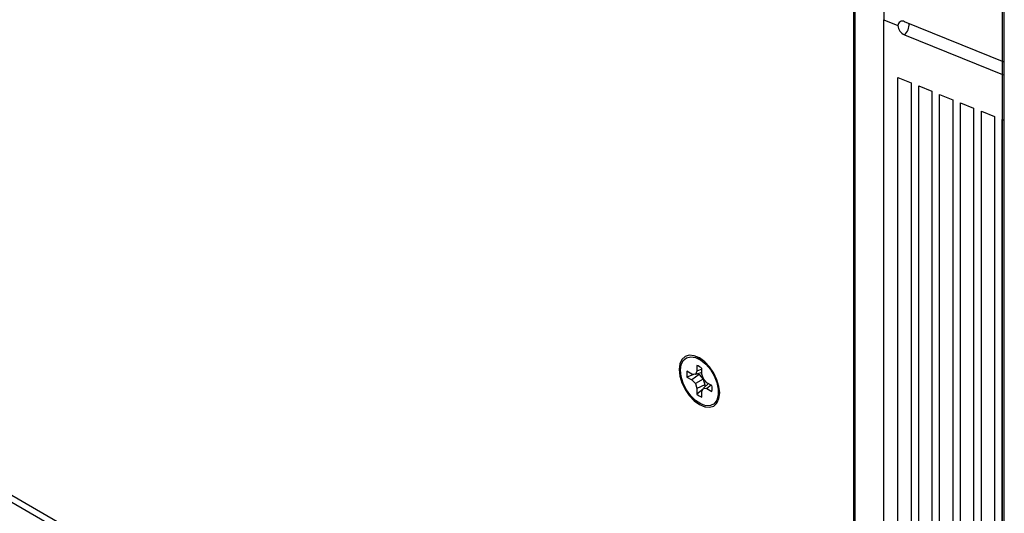
# Model space of a CAD drawing. Units: inches. Extents: x 4 to 140, y 2 to 104.
# Drawn here: x 119 to 122, y 14 to 16 of the extents above; entities that cross this region are included whole.
import ezdxf

# ---------------------------------------------------------------- set-up
doc = ezdxf.new("R2010")
doc.units = ezdxf.units.IN
doc.header["$LTSCALE"] = 6
doc.header["$MEASUREMENT"] = 0

msp = doc.modelspace()

# ---------------------------------------------------------------- linework, layer by layer
at = {"color": 7, "linetype": 'Continuous', "lineweight": 25}
for p, q in [((121.8461, 12.3304), (121.8461, 19.8059)), ((121.8499, 19.795), (121.8499, 12.3131)), ((121.9631, 19.795), (121.9631, 16.054)), ((122.4371, 12.0474), (122.4371, 19.5053)), ((122.4371, 12.0474), (122.4371, 19.5053)), ((122.43, 12.0433), (122.43, 19.5012)), ((115.3231, 16.039), (121.7966, 12.3019)), ((121.9631, 16.054), (122.0192, 16.0314)), ((121.9631, 12.3131), (121.9631, 16.054)), ((122.4371, 15.8882), (122.045, 16.0466)), ((121.7891, 12.2779), (115.3099, 16.0183)), ((121.8457, 12.2453), (115.3665, 15.9856)), ((122.045, 15.9952), (122.4371, 15.8367)), ((122.0192, 15.8272), (122.0708, 15.8064)), ((122.0192, 12.2904), (122.0192, 15.8272)), ((122.0708, 15.8064), (122.0708, 12.2695)), ((122.1011, 15.7941), (122.1527, 15.7732)), ((122.1011, 12.2573), (122.1011, 15.7941)), ((122.1527, 15.7732), (122.1527, 14.0005)), ((122.183, 15.761), (122.2346, 15.7401)), ((122.183, 14.0211), (122.183, 15.761)), ((122.2346, 15.7401), (122.2346, 14.0231)), ((122.2649, 15.7279), (122.3166, 15.707)), ((122.2649, 14.013), (122.2649, 15.7279)), ((122.3166, 15.707), (122.3166, 13.9784)), ((122.3469, 15.6948), (122.3985, 15.6739)), ((122.3469, 13.9443), (122.3469, 15.6948)), ((122.3985, 15.6739), (122.3985, 12.1371)), ((122.4288, 15.6617), (122.4371, 15.6583)), ((122.4288, 12.1248), (122.4288, 15.6617)), ((121.2455, 14.7168), (121.2298, 14.7237)), ((121.2095, 14.661), (121.19, 14.6723)), ((121.229, 14.6723), (121.2233, 14.6597)), ((121.249, 14.6674), (121.2233, 14.6597)), ((121.229, 14.6948), (121.229, 14.6723)), ((121.249, 14.6797), (121.229, 14.6723)), ((121.249, 14.6607), (121.249, 14.6832)), ((121.2197, 14.66), (121.19, 14.6492)), ((121.19, 14.6492), (121.2095, 14.638)), ((121.2233, 14.6597), (121.2095, 14.661)), ((121.2375, 14.6585), (121.2095, 14.638)), ((121.2095, 14.638), (121.2233, 14.6234)), ((121.254, 14.6411), (121.2233, 14.6234)), ((121.2313, 14.6621), (121.2375, 14.6585)), ((121.2375, 14.6585), (121.254, 14.6411)), ((121.2547, 14.6415), (121.249, 14.6607)), ((121.254, 14.6411), (121.2608, 14.6182)), ((121.2685, 14.627), (121.2547, 14.6415)), ((121.2879, 14.6158), (121.2685, 14.627)), ((121.2233, 14.6234), (121.229, 14.6042)), ((121.2608, 14.6182), (121.229, 14.6042)), ((121.229, 14.6042), (121.229, 14.5817)), ((121.2532, 14.602), (121.229, 14.5817)), ((121.249, 14.5927), (121.2547, 14.6053)), ((121.249, 14.5702), (121.249, 14.5927)), ((121.2743, 14.6236), (121.2547, 14.6053)), ((121.2547, 14.6053), (121.2685, 14.6039)), ((121.2608, 14.6182), (121.2608, 14.611)), ((121.2849, 14.6175), (121.2685, 14.6039)), ((121.2685, 14.6039), (121.2879, 14.5927)), ((121.3134, 14.5789), (121.3153, 14.596))]:
    msp.add_line(p, q, dxfattribs=at)
at = {"color": 7, "linetype": 'Continuous', "lineweight": 25, "flags": 128}
for points in [[(121.3185, 14.5866), (121.3158, 14.6119), (121.3079, 14.6386), (121.2952, 14.665), (121.2788, 14.6891), (121.2596, 14.7093), (121.239, 14.7243), (121.2184, 14.7331), (121.1992, 14.735), (121.1827, 14.7299), (121.1701, 14.7182), (121.1621, 14.7006), (121.1594, 14.6784), (121.1621, 14.6531), (121.1701, 14.6263), (121.1827, 14.6), (121.1992, 14.5759), (121.2184, 14.5556), (121.239, 14.5406), (121.2596, 14.5319), (121.2788, 14.53), (121.2952, 14.535), (121.3079, 14.5468), (121.3158, 14.5643), (121.3185, 14.5866)], [(121.164, 14.6757), (121.1668, 14.6975), (121.1749, 14.7144), (121.1878, 14.7253), (121.2045, 14.7292), (121.2237, 14.726), (121.2441, 14.7159), (121.2641, 14.6995), (121.2822, 14.6782), (121.2971, 14.6535), (121.3077, 14.6273), (121.3132, 14.6014), (121.3132, 14.5778), (121.3077, 14.5583), (121.2971, 14.5443), (121.2822, 14.5368), (121.2641, 14.5364), (121.2441, 14.5432), (121.2237, 14.5565), (121.2045, 14.5755), (121.1878, 14.5988), (121.1749, 14.6245), (121.1668, 14.6508), (121.164, 14.6757)]]:
    msp.add_lwpolyline(points, dxfattribs=at)
at = {"color": 7, "linetype": 'Continuous', "lineweight": 25}
for centre, radius, start, end in [((122.0362, 16.032), 0.017, 58.9894, 182.3118), ((122.0615, 16.0342), 0.0424, 183.904, 247.1313), ((122.0076, 16.036), 0.0554, 312.4752, 3.5055), ((121.2553, 14.6607), 0.0663, 169.9756, 190.0244), ((121.2063, 14.6325), 0.0663, 49.9766, 70.0288), ((121.2227, 14.6042), 0.0663, 349.9756, 10.0244), ((121.2716, 14.6325), 0.0663, 229.9766, 250.0288)]:
    msp.add_arc(centre, radius, start, end, dxfattribs=at)

doc.saveas('drawing.dxf')
